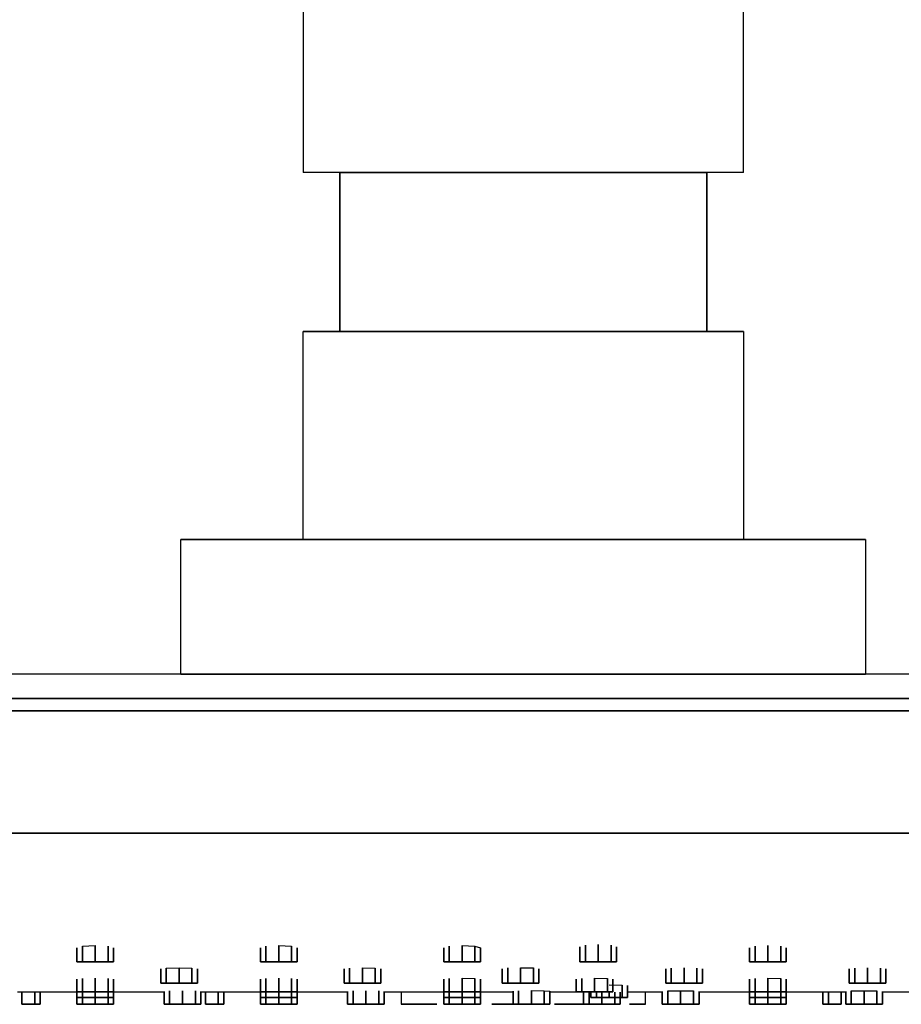
# Model space of a CAD drawing. Extents: x -196 to 196, y -80 to 80.
# Drawn here: x -41 to 31, y -80 to 0 of the extents above; entities that cross this region are included whole.
import ezdxf

# ---------------------------------------------------------------- set-up
doc = ezdxf.new("R2010")
doc.units = 0
doc.header["$MEASUREMENT"] = 0

msp = doc.modelspace()

# ---------------------------------------------------------------- linework, layer by layer
at = {"linetype": 'Continuous'}
for p, q in [((-18, 64.5), (-18, -12.5)), ((18, -12.5), (18, 64.5)), ((-17.352, -12.5), (-18, -12.5)), ((-17.352, -12.5), (-18, -12.5)), ((-15.624, -12.5), (-17.352, -12.5)), ((-15.624, -12.5), (-17.352, -12.5)), ((-12.744, -12.5), (-15.624, -12.5)), ((-12.744, -12.5), (-15.624, -12.5)), ((-15, -12.5), (-15, -25.5)), ((-15, -12.5), (-12.744, -12.5)), ((-15, -25.5), (-15, -12.5)), ((-12.744, -12.5), (-8.928, -12.5)), ((-8.928, -12.5), (-12.744, -12.5)), ((-8.928, -12.5), (-12.744, -12.5)), ((-8.928, -12.5), (-4.608, -12.5)), ((-4.608, -12.5), (-8.928, -12.5)), ((-4.608, -12.5), (-8.928, -12.5)), ((-4.608, -12.5), (0, -12.5)), ((0, -12.5), (-4.608, -12.5)), ((0, -12.5), (-4.608, -12.5)), ((0, -12.5), (4.608, -12.5)), ((4.608, -12.5), (0, -12.5)), ((4.608, -12.5), (0, -12.5)), ((4.608, -12.5), (8.928, -12.5)), ((8.928, -12.5), (4.608, -12.5)), ((8.928, -12.5), (4.608, -12.5)), ((8.928, -12.5), (12.744, -12.5)), ((12.744, -12.5), (8.928, -12.5)), ((12.744, -12.5), (8.928, -12.5)), ((12.744, -12.5), (15, -12.5)), ((15.624, -12.5), (12.744, -12.5)), ((15.624, -12.5), (12.744, -12.5)), ((15, -12.5), (15, -25.5)), ((15, -25.5), (15, -12.5)), ((17.352, -12.5), (15.624, -12.5)), ((17.352, -12.5), (15.624, -12.5)), ((18, -12.5), (17.352, -12.5)), ((18, -12.5), (17.352, -12.5)), ((-17.352, -25.5), (-18, -25.5)), ((-18, -25.5), (-17.352, -25.5)), ((-18, -42.5), (-18, -25.5)), ((-15.624, -25.5), (-17.352, -25.5)), ((-17.352, -25.5), (-15.624, -25.5)), ((-12.744, -25.5), (-15.624, -25.5)), ((-15.624, -25.5), (-12.744, -25.5)), ((-12.744, -25.5), (-15, -25.5)), ((-8.928, -25.5), (-12.744, -25.5)), ((-8.928, -25.5), (-12.744, -25.5)), ((-12.744, -25.5), (-8.928, -25.5)), ((-4.608, -25.5), (-8.928, -25.5)), ((-4.608, -25.5), (-8.928, -25.5)), ((-8.928, -25.5), (-4.608, -25.5)), ((0, -25.5), (-4.608, -25.5)), ((0, -25.5), (-4.608, -25.5)), ((-4.608, -25.5), (0, -25.5)), ((4.608, -25.5), (0, -25.5)), ((4.608, -25.5), (0, -25.5)), ((0, -25.5), (4.608, -25.5)), ((8.928, -25.5), (4.608, -25.5)), ((8.928, -25.5), (4.608, -25.5)), ((4.608, -25.5), (8.928, -25.5)), ((12.744, -25.5), (8.928, -25.5)), ((12.744, -25.5), (8.928, -25.5)), ((8.928, -25.5), (12.744, -25.5)), ((15, -25.5), (12.744, -25.5)), ((15.624, -25.5), (12.744, -25.5)), ((12.744, -25.5), (15.624, -25.5)), ((17.352, -25.5), (15.624, -25.5)), ((15.624, -25.5), (17.352, -25.5)), ((18, -25.5), (17.352, -25.5)), ((17.352, -25.5), (18, -25.5)), ((18, -25.5), (18, -42.5)), ((-26.992, -42.5), (-28, -42.5)), ((-28, -42.5), (-26.992, -42.5)), ((-28, -53.5), (-28, -42.5)), ((-28, -42.5), (-26.992, -42.5)), ((-26.992, -42.5), (-28, -42.5)), ((-24.304, -42.5), (-26.992, -42.5)), ((-26.992, -42.5), (-24.304, -42.5)), ((-26.992, -42.5), (-24.304, -42.5)), ((-24.304, -42.5), (-26.992, -42.5)), ((-19.824, -42.5), (-24.304, -42.5)), ((-24.304, -42.5), (-19.824, -42.5)), ((-24.304, -42.5), (-19.824, -42.5)), ((-19.824, -42.5), (-24.304, -42.5)), ((-13.888, -42.5), (-19.824, -42.5)), ((-19.824, -42.5), (-13.888, -42.5)), ((-19.824, -42.5), (-18, -42.5)), ((-18, -42.5), (-19.824, -42.5)), ((-17.352, -42.5), (-18, -42.5)), ((-18, -42.5), (-17.352, -42.5)), ((-15.624, -42.5), (-17.352, -42.5)), ((-17.352, -42.5), (-15.624, -42.5)), ((-12.744, -42.5), (-15.624, -42.5)), ((-15.624, -42.5), (-12.744, -42.5)), ((-7.168, -42.5), (-13.888, -42.5)), ((-13.888, -42.5), (-7.168, -42.5)), ((-8.928, -42.5), (-12.744, -42.5)), ((-12.744, -42.5), (-8.928, -42.5)), ((-4.608, -42.5), (-8.928, -42.5)), ((-8.928, -42.5), (-4.608, -42.5)), ((0, -42.5), (-7.168, -42.5)), ((-7.168, -42.5), (0, -42.5)), ((0, -42.5), (-4.608, -42.5)), ((-4.608, -42.5), (0, -42.5)), ((4.608, -42.5), (0, -42.5)), ((0, -42.5), (4.608, -42.5)), ((7.168, -42.5), (0, -42.5)), ((0, -42.5), (7.168, -42.5)), ((8.928, -42.5), (4.608, -42.5)), ((4.608, -42.5), (8.928, -42.5)), ((13.888, -42.5), (7.168, -42.5)), ((7.168, -42.5), (13.888, -42.5)), ((12.744, -42.5), (8.928, -42.5)), ((8.928, -42.5), (12.744, -42.5)), ((15.624, -42.5), (12.744, -42.5)), ((12.744, -42.5), (15.624, -42.5)), ((19.824, -42.5), (13.888, -42.5)), ((13.888, -42.5), (19.824, -42.5)), ((17.352, -42.5), (15.624, -42.5)), ((15.624, -42.5), (17.352, -42.5)), ((18, -42.5), (17.352, -42.5)), ((17.352, -42.5), (18, -42.5)), ((18, -42.5), (19.824, -42.5)), ((19.824, -42.5), (18, -42.5)), ((24.304, -42.5), (19.824, -42.5)), ((19.824, -42.5), (24.304, -42.5)), ((19.824, -42.5), (24.304, -42.5)), ((24.304, -42.5), (19.824, -42.5)), ((26.992, -42.5), (24.304, -42.5)), ((24.304, -42.5), (26.992, -42.5)), ((24.304, -42.5), (26.992, -42.5)), ((26.992, -42.5), (24.304, -42.5)), ((28, -42.5), (26.992, -42.5)), ((26.992, -42.5), (28, -42.5)), ((26.992, -42.5), (28, -42.5)), ((28, -42.5), (26.992, -42.5)), ((28, -42.5), (28, -53.5)), ((0, -53.5), (-65, -53.5)), ((-26.992, -53.5), (-28, -53.5)), ((-28, -53.5), (-26.992, -53.5)), ((-24.304, -53.5), (-26.992, -53.5)), ((-26.992, -53.5), (-24.304, -53.5)), ((-19.824, -53.5), (-24.304, -53.5)), ((-24.304, -53.5), (-19.824, -53.5)), ((-13.888, -53.5), (-19.824, -53.5)), ((-19.824, -53.5), (-13.888, -53.5)), ((-7.168, -53.5), (-13.888, -53.5)), ((-13.888, -53.5), (-7.168, -53.5)), ((0, -53.5), (-7.168, -53.5)), ((-7.168, -53.5), (0, -53.5)), ((7.168, -53.5), (0, -53.5)), ((0, -53.5), (7.168, -53.5)), ((65, -53.5), (0, -53.5)), ((13.888, -53.5), (7.168, -53.5)), ((7.168, -53.5), (13.888, -53.5)), ((19.824, -53.5), (13.888, -53.5)), ((13.888, -53.5), (19.824, -53.5)), ((24.304, -53.5), (19.824, -53.5)), ((19.824, -53.5), (24.304, -53.5)), ((26.992, -53.5), (24.304, -53.5)), ((24.304, -53.5), (26.992, -53.5)), ((28, -53.5), (26.992, -53.5)), ((26.992, -53.5), (28, -53.5)), ((-65, -55.5), (0, -55.5)), ((0, -55.5), (-65, -55.5)), ((0, -55.5), (65, -55.5)), ((65, -55.5), (0, -55.5)), ((-65, -56.5), (0, -56.5)), ((0, -56.5), (-65, -56.5)), ((65, -56.5), (0, -56.5)), ((0, -56.5), (65, -56.5)), ((0, -66.5), (-65, -66.5)), ((-65, -66.5), (0, -66.5)), ((65, -66.5), (0, -66.5)), ((0, -66.5), (65, -66.5)), ((5.079, -77.03008), (5.079, -75.668588)), ((5.079, -75.668588), (5.079, -77.03008)), ((6.129, -75.612337), (6.129, -77.03008)), ((6.129, -77.03008), (6.129, -75.612337)), ((7.179, -77.03008), (7.179, -75.668588)), ((7.179, -75.668588), (7.179, -77.03008)), ((-36.5, -77.03008), (-36.5, -75.875)), ((-36.5, -75.875), (-36.5, -77.03008)), ((-36.05, -75.74375), (-35, -75.6875)), ((-36.05, -77.03008), (-36.05, -75.74375)), ((-36.05, -75.74375), (-36.05, -77.03008)), ((-35, -75.6875), (-35, -77.03008)), ((-35, -77.03008), (-35, -75.6875)), ((-33.95, -77.03008), (-33.95, -75.74375)), ((-33.95, -75.74375), (-33.95, -77.03008)), ((-33.5, -77.03008), (-33.5, -75.875)), ((-33.5, -75.875), (-33.5, -77.03008)), ((-21.5, -77.03008), (-21.5, -75.875)), ((-21.5, -75.875), (-21.5, -77.03008)), ((-21.05, -77.03008), (-21.05, -75.74375)), ((-21.05, -75.74375), (-21.05, -77.03008)), ((-20, -75.6875), (-20, -77.03008)), ((-20, -77.03008), (-20, -75.6875)), ((-20, -75.6875), (-18.95, -75.74375)), ((-18.95, -77.03008), (-18.95, -75.74375)), ((-18.95, -75.74375), (-18.95, -77.03008)), ((-18.5, -77.03008), (-18.5, -75.875)), ((-18.5, -75.875), (-18.5, -77.03008)), ((-6.5, -77.03008), (-6.5, -75.875)), ((-6.5, -75.875), (-6.5, -77.03008)), ((-6.05, -77.03008), (-6.05, -75.74375)), ((-6.05, -75.74375), (-6.05, -77.03008)), ((-5, -75.6875), (-5, -77.03008)), ((-5, -77.03008), (-5, -75.6875)), ((-5, -75.6875), (-3.95, -75.74375)), ((-3.95, -77.03008), (-3.95, -75.74375)), ((-3.95, -75.74375), (-3.95, -77.03008)), ((-3.95, -75.74375), (-3.5, -75.875)), ((-3.5, -77.03008), (-3.5, -75.875)), ((-3.5, -75.875), (-3.5, -77.03008)), ((4.629, -77.03008), (4.629, -75.799837)), ((4.629, -75.799837), (4.629, -77.03008)), ((7.629, -77.03008), (7.629, -75.799837)), ((7.629, -75.799837), (7.629, -77.03008)), ((18.5, -77.03008), (18.5, -75.875)), ((18.5, -75.875), (18.5, -77.03008)), ((18.95, -77.03008), (18.95, -75.74375)), ((18.95, -75.74375), (18.95, -77.03008)), ((20, -75.6875), (20, -77.03008)), ((20, -77.03008), (20, -75.6875)), ((21.05, -77.03008), (21.05, -75.74375)), ((21.05, -75.74375), (21.05, -77.03008)), ((21.5, -77.03008), (21.5, -75.875)), ((21.5, -75.875), (21.5, -77.03008)), ((-36.05, -77.03008), (-36.5, -77.03008)), ((-36.5, -77.03008), (-36.05, -77.03008)), ((-35, -77.03008), (-36.05, -77.03008)), ((-36.05, -77.03008), (-35, -77.03008)), ((-33.95, -77.03008), (-35, -77.03008)), ((-35, -77.03008), (-33.95, -77.03008)), ((-33.5, -77.03008), (-33.95, -77.03008)), ((-33.95, -77.03008), (-33.5, -77.03008)), ((-21.05, -77.03008), (-21.5, -77.03008)), ((-21.5, -77.03008), (-21.05, -77.03008)), ((-20, -77.03008), (-21.05, -77.03008)), ((-21.05, -77.03008), (-20, -77.03008)), ((-18.95, -77.03008), (-20, -77.03008)), ((-20, -77.03008), (-18.95, -77.03008)), ((-18.5, -77.03008), (-18.95, -77.03008)), ((-18.95, -77.03008), (-18.5, -77.03008)), ((-6.05, -77.03008), (-6.5, -77.03008)), ((-6.5, -77.03008), (-6.05, -77.03008)), ((-5, -77.03008), (-6.05, -77.03008)), ((-6.05, -77.03008), (-5, -77.03008)), ((-3.95, -77.03008), (-5, -77.03008)), ((-5, -77.03008), (-3.95, -77.03008)), ((-3.5, -77.03008), (-3.95, -77.03008)), ((-3.95, -77.03008), (-3.5, -77.03008)), ((5.079, -77.03008), (4.629, -77.03008)), ((4.629, -77.03008), (5.079, -77.03008)), ((6.129, -77.03008), (5.079, -77.03008)), ((5.079, -77.03008), (6.129, -77.03008)), ((7.179, -77.03008), (6.129, -77.03008)), ((6.129, -77.03008), (7.179, -77.03008)), ((7.629, -77.03008), (7.179, -77.03008)), ((7.179, -77.03008), (7.629, -77.03008)), ((18.5, -77.03008), (18.95, -77.03008)), ((18.95, -77.03008), (18.5, -77.03008)), ((18.95, -77.03008), (20, -77.03008)), ((20, -77.03008), (18.95, -77.03008)), ((20, -77.03008), (21.05, -77.03008)), ((21.05, -77.03008), (20, -77.03008)), ((21.05, -77.03008), (21.5, -77.03008)), ((21.5, -77.03008), (21.05, -77.03008)), ((-29.651, -78.780127), (-29.651, -77.604683)), ((-29.651, -77.604683), (-29.651, -78.780127)), ((-29.201, -77.54635), (-28.151, -77.52135)), ((-29.201, -78.780127), (-29.201, -77.54635)), ((-29.201, -77.54635), (-29.201, -78.780127)), ((-28.151, -77.52135), (-28.151, -78.780127)), ((-28.151, -78.780127), (-28.151, -77.52135)), ((-28.151, -77.52135), (-27.101, -77.54635)), ((-27.101, -78.780127), (-27.101, -77.54635)), ((-27.101, -77.54635), (-27.101, -78.780127)), ((-26.651, -78.780127), (-26.651, -77.604683)), ((-26.651, -77.604683), (-26.651, -78.780127)), ((-14.651, -78.780127), (-14.651, -77.604683)), ((-14.651, -77.604683), (-14.651, -78.780127)), ((-14.201, -78.780127), (-14.201, -77.54635)), ((-14.201, -77.54635), (-14.201, -78.780127)), ((-13.151, -77.52135), (-13.151, -78.780127)), ((-13.151, -78.780127), (-13.151, -77.52135)), ((-13.151, -77.52135), (-12.101, -77.54635)), ((-12.101, -78.780127), (-12.101, -77.54635)), ((-12.101, -77.54635), (-12.101, -78.780127)), ((-11.651, -78.780127), (-11.651, -77.604683)), ((-11.651, -77.604683), (-11.651, -78.780127)), ((-1.716, -78.780127), (-1.716, -77.587983)), ((-1.716, -77.587983), (-1.716, -78.780127)), ((-1.266, -78.780127), (-1.266, -77.52965)), ((-1.266, -77.52965), (-1.266, -78.780127)), ((-0.216, -77.50465), (-0.216, -78.780127)), ((-0.216, -78.780127), (-0.216, -77.50465)), ((-0.216, -77.50465), (0, -77.509793)), ((0, -77.509793), (0.834, -77.52965)), ((0.834, -78.780127), (0.834, -77.52965)), ((0.834, -77.52965), (0.834, -78.780127)), ((1.284, -78.780127), (1.284, -77.587983)), ((1.284, -77.587983), (1.284, -78.780127)), ((11.651, -78.780127), (11.651, -77.604683)), ((11.651, -77.604683), (11.651, -78.780127)), ((12.101, -78.780127), (12.101, -77.54635)), ((12.101, -77.54635), (12.101, -78.780127)), ((13.151, -77.52135), (13.151, -78.780127)), ((13.151, -78.780127), (13.151, -77.52135)), ((14.201, -78.780127), (14.201, -77.54635)), ((14.201, -77.54635), (14.201, -78.780127)), ((14.651, -78.780127), (14.651, -77.604683)), ((14.651, -77.604683), (14.651, -78.780127)), ((26.651, -78.780127), (26.651, -77.604683)), ((26.651, -77.604683), (26.651, -78.780127)), ((27.101, -78.780127), (27.101, -77.54635)), ((27.101, -77.54635), (27.101, -78.780127)), ((28.151, -77.52135), (28.151, -78.780127)), ((28.151, -78.780127), (28.151, -77.52135)), ((29.201, -78.780127), (29.201, -77.54635)), ((29.201, -77.54635), (29.201, -78.780127)), ((29.651, -78.780127), (29.651, -77.604683)), ((29.651, -77.604683), (29.651, -78.780127)), ((-36.5, -79.474111), (-36.5, -78.444444)), ((-36.5, -78.444444), (-36.5, -79.474111)), ((-36.05, -79.474111), (-36.05, -78.386111)), ((-36.05, -78.386111), (-36.05, -79.474111)), ((-35, -78.361111), (-35, -79.474111)), ((-35, -79.474111), (-35, -78.361111)), ((-33.95, -79.474111), (-33.95, -78.386111)), ((-33.95, -78.386111), (-33.95, -79.474111)), ((-33.5, -79.474111), (-33.5, -78.444444)), ((-33.5, -78.444444), (-33.5, -79.474111)), ((-29.201, -78.780127), (-29.651, -78.780127)), ((-29.651, -78.780127), (-29.201, -78.780127)), ((-28.151, -78.780127), (-29.201, -78.780127)), ((-29.201, -78.780127), (-28.151, -78.780127)), ((-27.101, -78.780127), (-28.151, -78.780127)), ((-28.151, -78.780127), (-27.101, -78.780127)), ((-26.651, -78.780127), (-27.101, -78.780127)), ((-27.101, -78.780127), (-26.651, -78.780127)), ((-21.5, -79.474111), (-21.5, -78.444444)), ((-21.5, -78.444444), (-21.5, -79.474111)), ((-21.05, -79.474111), (-21.05, -78.386111)), ((-21.05, -78.386111), (-21.05, -79.474111)), ((-20, -78.361111), (-20, -79.474111)), ((-20, -79.474111), (-20, -78.361111)), ((-18.95, -79.474111), (-18.95, -78.386111)), ((-18.95, -78.386111), (-18.95, -79.474111)), ((-18.5, -79.474111), (-18.5, -78.444444)), ((-18.5, -78.444444), (-18.5, -79.474111)), ((-14.201, -78.780127), (-14.651, -78.780127)), ((-14.651, -78.780127), (-14.201, -78.780127)), ((-13.151, -78.780127), (-14.201, -78.780127)), ((-14.201, -78.780127), (-13.151, -78.780127)), ((-12.101, -78.780127), (-13.151, -78.780127)), ((-13.151, -78.780127), (-12.101, -78.780127)), ((-11.651, -78.780127), (-12.101, -78.780127)), ((-12.101, -78.780127), (-11.651, -78.780127)), ((-6.5, -79.474111), (-6.5, -78.444444)), ((-6.5, -78.444444), (-6.5, -79.474111)), ((-6.05, -79.474111), (-6.05, -78.386111)), ((-6.05, -78.386111), (-6.05, -79.474111)), ((-5, -78.361111), (-5, -79.474111)), ((-5, -79.474111), (-5, -78.361111)), ((-5, -78.361111), (-3.95, -78.386111)), ((-3.95, -79.474111), (-3.95, -78.386111)), ((-3.95, -78.386111), (-3.95, -79.474111)), ((-3.5, -79.474111), (-3.5, -78.444444)), ((-3.5, -78.444444), (-3.5, -79.474111)), ((-1.266, -78.780127), (-1.716, -78.780127)), ((-1.716, -78.780127), (-1.266, -78.780127)), ((-0.216, -78.780127), (-1.266, -78.780127)), ((-1.266, -78.780127), (-0.216, -78.780127)), ((0.834, -78.780127), (-0.216, -78.780127)), ((-0.216, -78.780127), (0.834, -78.780127)), ((1.284, -78.780127), (0.834, -78.780127)), ((0.834, -78.780127), (1.284, -78.780127)), ((4.329, -79.474111), (4.329, -78.444444)), ((4.329, -78.444444), (4.329, -79.474111)), ((4.779, -79.474111), (4.779, -78.386111)), ((4.779, -78.386111), (4.779, -79.474111)), ((5.829, -78.361111), (5.829, -79.474111)), ((5.829, -79.474111), (5.829, -78.361111)), ((5.829, -78.361111), (6.879, -78.386111)), ((6.879, -79.474111), (6.879, -78.386111)), ((6.879, -78.386111), (6.879, -79.474111)), ((7.329, -79.474111), (7.329, -78.444444)), ((7.329, -78.444444), (7.329, -79.474111)), ((11.651, -78.780127), (12.101, -78.780127)), ((12.101, -78.780127), (11.651, -78.780127)), ((12.101, -78.780127), (13.151, -78.780127)), ((13.151, -78.780127), (12.101, -78.780127)), ((13.151, -78.780127), (14.201, -78.780127)), ((14.201, -78.780127), (13.151, -78.780127)), ((14.201, -78.780127), (14.651, -78.780127)), ((14.651, -78.780127), (14.201, -78.780127)), ((18.5, -79.474111), (18.5, -78.444444)), ((18.5, -78.444444), (18.5, -79.474111)), ((18.95, -79.474111), (18.95, -78.386111)), ((18.95, -78.386111), (18.95, -79.474111)), ((20, -78.361111), (20, -79.474111)), ((20, -79.474111), (20, -78.361111)), ((20, -78.361111), (21.05, -78.386111)), ((21.05, -79.474111), (21.05, -78.386111)), ((21.05, -78.386111), (21.05, -79.474111)), ((21.5, -79.474111), (21.5, -78.444444)), ((21.5, -78.444444), (21.5, -79.474111)), ((26.651, -78.780127), (27.101, -78.780127)), ((27.101, -78.780127), (26.651, -78.780127)), ((27.101, -78.780127), (28.151, -78.780127)), ((28.151, -78.780127), (27.101, -78.780127)), ((28.151, -78.780127), (29.201, -78.780127)), ((29.201, -78.780127), (28.151, -78.780127)), ((29.201, -78.780127), (29.651, -78.780127)), ((29.651, -78.780127), (29.201, -78.780127)), ((-36.5, -79.5), (-41.37, -79.5)), ((-41, -79.5), (-41, -80.5)), ((-41, -80.5), (-41, -79.5)), ((-41, -80.5), (-41, -79.5)), ((-41, -79.5), (-41, -80.5)), ((-39.95, -79.5), (-39.95, -80.5)), ((-39.95, -80.5), (-39.95, -79.5)), ((-39.95, -80.5), (-39.95, -79.5)), ((-39.95, -79.5), (-39.95, -80.5)), ((-39.5, -79.5), (-39.5, -80.5)), ((-39.5, -80.5), (-39.5, -79.5)), ((-39.5, -80.5), (-39.5, -79.5)), ((-39.5, -79.5), (-39.5, -80.5)), ((-36.05, -79.474111), (-36.5, -79.474111)), ((-36.5, -79.474111), (-36.05, -79.474111)), ((-36.5, -80.5), (-36.5, -79.5)), ((-36.5, -79.5), (-36.5, -80.5)), ((-36.5, -79.956882), (-36.5, -79.5)), ((-36.5, -79.5), (-36.5, -79.956882)), ((-35, -79.474111), (-36.05, -79.474111)), ((-36.05, -79.474111), (-35, -79.474111)), ((-36.05, -80.5), (-36.05, -79.5)), ((-36.05, -79.5), (-36.05, -80.5)), ((-36.05, -79.956882), (-36.05, -79.5)), ((-36.05, -79.5), (-36.05, -79.956882)), ((-33.95, -79.474111), (-35, -79.474111)), ((-35, -79.474111), (-33.95, -79.474111)), ((-35, -79.5), (-35, -80.5)), ((-35, -80.5), (-35, -79.5)), ((-35, -79.5), (-35, -79.956882)), ((-35, -79.956882), (-35, -79.5)), ((-33.5, -79.474111), (-33.95, -79.474111)), ((-33.95, -79.474111), (-33.5, -79.474111)), ((-33.95, -80.5), (-33.95, -79.5)), ((-33.95, -79.5), (-33.95, -80.5)), ((-33.95, -79.956882), (-33.95, -79.5)), ((-33.95, -79.5), (-33.95, -79.956882)), ((-29.37, -79.5), (-33.5, -79.5)), ((-33.5, -80.5), (-33.5, -79.5)), ((-33.5, -79.5), (-33.5, -80.5)), ((-33.5, -79.956882), (-33.5, -79.5)), ((-33.5, -79.5), (-33.5, -79.956882)), ((-29.37, -80.5), (-29.37, -79.445341)), ((-29.37, -79.445341), (-29.37, -80.5)), ((-28.92, -80.5), (-28.92, -79.409134)), ((-28.92, -79.409134), (-28.92, -80.5)), ((-27.87, -79.393617), (-27.87, -80.5)), ((-27.87, -80.5), (-27.87, -79.393617)), ((-26.82, -80.5), (-26.82, -79.409134)), ((-26.82, -79.409134), (-26.82, -80.5)), ((-26.37, -80.5), (-26.37, -79.445341)), ((-26.37, -79.445341), (-26.37, -80.5)), ((-21.5, -79.5), (-26.37, -79.5)), ((-26, -79.5), (-26, -80.5)), ((-26, -80.5), (-26, -79.5)), ((-26, -80.5), (-26, -79.5)), ((-26, -79.5), (-26, -80.5)), ((-24.95, -79.5), (-24.95, -80.5)), ((-24.95, -80.5), (-24.95, -79.5)), ((-24.95, -80.5), (-24.95, -79.5)), ((-24.95, -79.5), (-24.95, -80.5)), ((-24.5, -79.5), (-24.5, -80.5)), ((-24.5, -80.5), (-24.5, -79.5)), ((-24.5, -80.5), (-24.5, -79.5)), ((-24.5, -79.5), (-24.5, -80.5)), ((-21.05, -79.474111), (-21.5, -79.474111)), ((-21.5, -79.474111), (-21.05, -79.474111)), ((-21.5, -80.5), (-21.5, -79.5)), ((-21.5, -79.5), (-21.5, -80.5)), ((-21.5, -79.956882), (-21.5, -79.5)), ((-21.5, -79.5), (-21.5, -79.956882)), ((-20, -79.474111), (-21.05, -79.474111)), ((-21.05, -79.474111), (-20, -79.474111)), ((-21.05, -80.5), (-21.05, -79.5)), ((-21.05, -79.5), (-21.05, -80.5)), ((-21.05, -79.956882), (-21.05, -79.5)), ((-21.05, -79.5), (-21.05, -79.956882)), ((-18.95, -79.474111), (-20, -79.474111)), ((-20, -79.474111), (-18.95, -79.474111)), ((-20, -79.5), (-20, -80.5)), ((-20, -80.5), (-20, -79.5)), ((-20, -79.5), (-20, -79.956882)), ((-20, -79.956882), (-20, -79.5)), ((-18.5, -79.474111), (-18.95, -79.474111)), ((-18.95, -79.474111), (-18.5, -79.474111)), ((-18.95, -80.5), (-18.95, -79.5)), ((-18.95, -79.5), (-18.95, -80.5)), ((-18.95, -79.956882), (-18.95, -79.5)), ((-18.95, -79.5), (-18.95, -79.956882)), ((-14.37, -79.5), (-18.5, -79.5)), ((-18.5, -80.5), (-18.5, -79.5)), ((-18.5, -79.5), (-18.5, -80.5)), ((-18.5, -79.956882), (-18.5, -79.5)), ((-18.5, -79.5), (-18.5, -79.956882)), ((-14.37, -80.5), (-14.37, -79.445341)), ((-14.37, -79.445341), (-14.37, -80.5)), ((-13.92, -80.5), (-13.92, -79.409134)), ((-13.92, -79.409134), (-13.92, -80.5)), ((-12.87, -79.393617), (-12.87, -80.5)), ((-12.87, -80.5), (-12.87, -79.393617)), ((-11.82, -80.5), (-11.82, -79.409134)), ((-11.82, -79.409134), (-11.82, -80.5)), ((-11.37, -80.5), (-11.37, -79.445341)), ((-11.37, -79.445341), (-11.37, -80.5)), ((-6.5, -79.5), (-11.37, -79.5)), ((-10, -79.5), (-10, -80.5)), ((-6.05, -79.474111), (-6.5, -79.474111)), ((-6.5, -79.474111), (-6.05, -79.474111)), ((-6.5, -80.5), (-6.5, -79.5)), ((-6.5, -79.5), (-6.5, -80.5)), ((-6.5, -79.956882), (-6.5, -79.5)), ((-6.5, -79.5), (-6.5, -79.956882)), ((-5, -79.474111), (-6.05, -79.474111)), ((-6.05, -79.474111), (-5, -79.474111)), ((-6.05, -80.5), (-6.05, -79.5)), ((-6.05, -79.5), (-6.05, -80.5)), ((-6.05, -79.956882), (-6.05, -79.5)), ((-6.05, -79.5), (-6.05, -79.956882)), ((-3.95, -79.474111), (-5, -79.474111)), ((-5, -79.474111), (-3.95, -79.474111)), ((-5, -79.5), (-5, -80.5)), ((-5, -80.5), (-5, -79.5)), ((-5, -79.5), (-5, -79.956882)), ((-5, -79.956882), (-5, -79.5)), ((-3.5, -79.474111), (-3.95, -79.474111)), ((-3.95, -79.474111), (-3.5, -79.474111)), ((-3.95, -80.5), (-3.95, -79.5)), ((-3.95, -79.5), (-3.95, -80.5)), ((-3.95, -79.956882), (-3.95, -79.5)), ((-3.95, -79.5), (-3.95, -79.956882)), ((-0.834, -79.5), (-3.5, -79.5)), ((-3.5, -80.5), (-3.5, -79.5)), ((-3.5, -79.5), (-3.5, -80.5)), ((-3.5, -79.956882), (-3.5, -79.5)), ((-3.5, -79.5), (-3.5, -79.956882)), ((-0.834, -80.5), (-0.834, -79.434976)), ((-0.834, -79.434976), (-0.834, -80.5)), ((-0.384, -80.5), (-0.384, -79.398769)), ((-0.384, -79.398769), (-0.384, -80.5)), ((0.666, -79.383252), (0.666, -80.5)), ((0.666, -80.5), (0.666, -79.383252)), ((0.666, -79.383252), (1.716, -79.398769)), ((1.716, -80.5), (1.716, -79.398769)), ((1.716, -79.398769), (1.716, -80.5)), ((1.716, -79.398769), (2.166, -79.434976)), ((2.166, -80.5), (2.166, -79.434976)), ((2.166, -79.434976), (2.166, -80.5)), ((5.532, -79.5), (2.166, -79.5)), ((4.779, -79.474111), (4.329, -79.474111)), ((4.329, -79.474111), (4.779, -79.474111)), ((5.829, -79.474111), (4.779, -79.474111)), ((4.779, -79.474111), (5.829, -79.474111)), ((4.93, -80.5), (4.93, -79.5)), ((4.93, -79.5), (4.93, -80.5)), ((5.38, -80.5), (5.38, -79.5)), ((5.38, -79.5), (5.38, -80.5)), ((5.532, -79.956882), (5.532, -79.5)), ((5.532, -79.5), (5.532, -79.956882)), ((6.879, -79.474111), (5.829, -79.474111)), ((5.829, -79.474111), (6.879, -79.474111)), ((5.982, -79.956882), (5.982, -79.5)), ((5.982, -79.5), (5.982, -79.956882)), ((6.43, -79.5), (6.43, -80.5)), ((6.43, -80.5), (6.43, -79.5)), ((7.329, -79.474111), (6.879, -79.474111)), ((6.879, -79.474111), (7.329, -79.474111)), ((7.032, -78.9103), (8.082, -78.925817)), ((7.032, -79.5), (7.032, -79.956882)), ((7.032, -79.956882), (7.032, -79.5)), ((7.48, -80.5), (7.48, -79.5)), ((7.48, -79.5), (7.48, -80.5)), ((7.93, -80.5), (7.93, -79.5)), ((7.93, -79.5), (7.93, -80.5)), ((8.082, -79.956882), (8.082, -78.925817)), ((8.082, -78.925817), (8.082, -79.956882)), ((8.532, -79.956882), (8.532, -78.962024)), ((8.532, -78.962024), (8.532, -79.956882)), ((11.37, -79.5), (8.532, -79.5)), ((10, -80.5), (10, -79.5)), ((11.37, -80.5), (11.37, -79.445341)), ((11.37, -79.445341), (11.37, -80.5)), ((11.82, -79.409134), (12.87, -79.393617)), ((11.82, -80.5), (11.82, -79.409134)), ((11.82, -79.409134), (11.82, -80.5)), ((12.87, -79.393617), (12.87, -80.5)), ((12.87, -80.5), (12.87, -79.393617)), ((12.87, -79.393617), (13.92, -79.409134)), ((13.92, -80.5), (13.92, -79.409134)), ((13.92, -79.409134), (13.92, -80.5)), ((14.37, -80.5), (14.37, -79.445341)), ((14.37, -79.445341), (14.37, -80.5)), ((18.5, -79.5), (14.37, -79.5)), ((18.5, -79.474111), (18.95, -79.474111)), ((18.95, -79.474111), (18.5, -79.474111)), ((18.5, -80.5), (18.5, -79.5)), ((18.5, -79.5), (18.5, -80.5)), ((18.5, -79.956882), (18.5, -79.5)), ((18.5, -79.5), (18.5, -79.956882)), ((18.95, -79.474111), (20, -79.474111)), ((20, -79.474111), (18.95, -79.474111)), ((18.95, -80.5), (18.95, -79.5)), ((18.95, -79.5), (18.95, -80.5)), ((18.95, -79.956882), (18.95, -79.5)), ((18.95, -79.5), (18.95, -79.956882)), ((20, -79.474111), (21.05, -79.474111)), ((21.05, -79.474111), (20, -79.474111)), ((20, -79.5), (20, -80.5)), ((20, -80.5), (20, -79.5)), ((20, -79.5), (20, -79.956882)), ((20, -79.956882), (20, -79.5)), ((21.05, -79.474111), (21.5, -79.474111)), ((21.5, -79.474111), (21.05, -79.474111)), ((21.05, -80.5), (21.05, -79.5)), ((21.05, -79.5), (21.05, -80.5)), ((21.05, -79.956882), (21.05, -79.5)), ((21.05, -79.5), (21.05, -79.956882)), ((26.37, -79.5), (21.5, -79.5)), ((21.5, -80.5), (21.5, -79.5)), ((21.5, -79.5), (21.5, -80.5)), ((21.5, -79.956882), (21.5, -79.5)), ((21.5, -79.5), (21.5, -79.956882)), ((24.5, -79.5), (24.5, -80.5)), ((24.5, -80.5), (24.5, -79.5)), ((24.5, -80.5), (24.5, -79.5)), ((24.5, -79.5), (24.5, -80.5)), ((24.95, -79.5), (24.95, -80.5)), ((24.95, -80.5), (24.95, -79.5)), ((24.95, -80.5), (24.95, -79.5)), ((24.95, -79.5), (24.95, -80.5)), ((26, -79.5), (26, -80.5)), ((26, -80.5), (26, -79.5)), ((26, -80.5), (26, -79.5)), ((26, -79.5), (26, -80.5)), ((26.37, -80.5), (26.37, -79.445341)), ((26.37, -79.445341), (26.37, -80.5)), ((26.82, -79.409134), (27.87, -79.393617)), ((26.82, -80.5), (26.82, -79.409134)), ((26.82, -79.409134), (26.82, -80.5)), ((27.87, -79.393617), (27.87, -80.5)), ((27.87, -80.5), (27.87, -79.393617)), ((27.87, -79.393617), (28.92, -79.409134)), ((28.92, -80.5), (28.92, -79.409134)), ((28.92, -79.409134), (28.92, -80.5)), ((29.37, -80.5), (29.37, -79.445341)), ((29.37, -79.445341), (29.37, -80.5)), ((33.5, -79.5), (29.37, -79.5)), ((-41, -80.5), (-39.95, -80.5)), ((-39.95, -80.5), (-41, -80.5)), ((-41, -80.5), (-39.95, -80.5)), ((-39.95, -80.5), (-41, -80.5)), ((-39.95, -80.5), (-39.5, -80.5)), ((-39.5, -80.5), (-39.95, -80.5)), ((-39.95, -80.5), (-39.5, -80.5)), ((-39.5, -80.5), (-39.95, -80.5)), ((-36.05, -79.956882), (-36.5, -79.956882)), ((-36.5, -79.956882), (-36.05, -79.956882)), ((-36.05, -80.5), (-36.5, -80.5)), ((-36.5, -80.5), (-36.05, -80.5)), ((-35, -79.956882), (-36.05, -79.956882)), ((-36.05, -79.956882), (-35, -79.956882)), ((-35, -80.5), (-36.05, -80.5)), ((-36.05, -80.5), (-35, -80.5)), ((-33.95, -79.956882), (-35, -79.956882)), ((-35, -79.956882), (-33.95, -79.956882)), ((-33.95, -80.5), (-35, -80.5)), ((-35, -80.5), (-33.95, -80.5)), ((-33.5, -79.956882), (-33.95, -79.956882)), ((-33.95, -79.956882), (-33.5, -79.956882)), ((-33.5, -80.5), (-33.95, -80.5)), ((-33.95, -80.5), (-33.5, -80.5)), ((-28.92, -80.5), (-29.37, -80.5)), ((-29.37, -80.5), (-28.92, -80.5)), ((-27.87, -80.5), (-28.92, -80.5)), ((-28.92, -80.5), (-27.87, -80.5)), ((-26.82, -80.5), (-27.87, -80.5)), ((-27.87, -80.5), (-26.82, -80.5)), ((-26.37, -80.5), (-26.82, -80.5)), ((-26.82, -80.5), (-26.37, -80.5)), ((-26, -80.5), (-24.95, -80.5)), ((-24.95, -80.5), (-26, -80.5)), ((-26, -80.5), (-24.95, -80.5)), ((-24.95, -80.5), (-26, -80.5)), ((-24.95, -80.5), (-24.5, -80.5)), ((-24.5, -80.5), (-24.95, -80.5)), ((-24.95, -80.5), (-24.5, -80.5)), ((-24.5, -80.5), (-24.95, -80.5)), ((-21.05, -79.956882), (-21.5, -79.956882)), ((-21.5, -79.956882), (-21.05, -79.956882)), ((-21.05, -80.5), (-21.5, -80.5)), ((-21.5, -80.5), (-21.05, -80.5)), ((-20, -79.956882), (-21.05, -79.956882)), ((-21.05, -79.956882), (-20, -79.956882)), ((-20, -80.5), (-21.05, -80.5)), ((-21.05, -80.5), (-20, -80.5)), ((-18.95, -79.956882), (-20, -79.956882)), ((-20, -79.956882), (-18.95, -79.956882)), ((-18.95, -80.5), (-20, -80.5)), ((-20, -80.5), (-18.95, -80.5)), ((-18.5, -79.956882), (-18.95, -79.956882)), ((-18.95, -79.956882), (-18.5, -79.956882)), ((-18.5, -80.5), (-18.95, -80.5)), ((-18.95, -80.5), (-18.5, -80.5)), ((-13.92, -80.5), (-14.37, -80.5)), ((-14.37, -80.5), (-13.92, -80.5)), ((-12.87, -80.5), (-13.92, -80.5)), ((-13.92, -80.5), (-12.87, -80.5)), ((-11.82, -80.5), (-12.87, -80.5)), ((-12.87, -80.5), (-11.82, -80.5)), ((-11.37, -80.5), (-11.82, -80.5)), ((-11.82, -80.5), (-11.37, -80.5)), ((-9.64, -80.5), (-10, -80.5)), ((-10, -80.5), (-9.64, -80.5)), ((-8.68, -80.5), (-9.64, -80.5)), ((-9.64, -80.5), (-8.68, -80.5)), ((-7.08, -80.5), (-8.68, -80.5)), ((-8.68, -80.5), (-7.08, -80.5)), ((-6.05, -79.956882), (-6.5, -79.956882)), ((-6.5, -79.956882), (-6.05, -79.956882)), ((-6.05, -80.5), (-6.5, -80.5)), ((-6.5, -80.5), (-6.05, -80.5)), ((-5, -79.956882), (-6.05, -79.956882)), ((-6.05, -79.956882), (-5, -79.956882)), ((-5, -80.5), (-6.05, -80.5)), ((-6.05, -80.5), (-5, -80.5)), ((-3.95, -79.956882), (-5, -79.956882)), ((-5, -79.956882), (-3.95, -79.956882)), ((-3.95, -80.5), (-5, -80.5)), ((-5, -80.5), (-3.95, -80.5)), ((-3.5, -79.956882), (-3.95, -79.956882)), ((-3.95, -79.956882), (-3.5, -79.956882)), ((-3.5, -80.5), (-3.95, -80.5)), ((-3.95, -80.5), (-3.5, -80.5)), ((0, -80.5), (-2.56, -80.5)), ((-2.56, -80.5), (0, -80.5)), ((-0.384, -80.5), (-0.834, -80.5)), ((-0.834, -80.5), (-0.384, -80.5)), ((0.666, -80.5), (-0.384, -80.5)), ((-0.384, -80.5), (0.666, -80.5)), ((1.716, -80.5), (0.666, -80.5)), ((0.666, -80.5), (1.716, -80.5)), ((2.166, -80.5), (1.716, -80.5)), ((1.716, -80.5), (2.166, -80.5)), ((4.96, -80.5), (2.56, -80.5)), ((2.56, -80.5), (4.96, -80.5)), ((5.38, -80.5), (4.93, -80.5)), ((4.93, -80.5), (5.38, -80.5)), ((6.43, -80.5), (5.38, -80.5)), ((5.38, -80.5), (6.43, -80.5)), ((5.982, -79.956882), (5.532, -79.956882)), ((5.532, -79.956882), (5.982, -79.956882)), ((7.032, -79.956882), (5.982, -79.956882)), ((5.982, -79.956882), (7.032, -79.956882)), ((7.48, -80.5), (6.43, -80.5)), ((6.43, -80.5), (7.48, -80.5)), ((8.082, -79.956882), (7.032, -79.956882)), ((7.032, -79.956882), (8.082, -79.956882)), ((7.93, -80.5), (7.48, -80.5)), ((7.48, -80.5), (7.93, -80.5)), ((8.532, -79.956882), (8.082, -79.956882)), ((8.082, -79.956882), (8.532, -79.956882)), ((9.64, -80.5), (8.68, -80.5)), ((8.68, -80.5), (9.64, -80.5)), ((10, -80.5), (9.64, -80.5)), ((9.64, -80.5), (10, -80.5)), ((11.37, -80.5), (11.82, -80.5)), ((11.82, -80.5), (11.37, -80.5)), ((11.82, -80.5), (12.87, -80.5)), ((12.87, -80.5), (11.82, -80.5)), ((12.87, -80.5), (13.92, -80.5)), ((13.92, -80.5), (12.87, -80.5)), ((13.92, -80.5), (14.37, -80.5)), ((14.37, -80.5), (13.92, -80.5)), ((18.5, -79.956882), (18.95, -79.956882)), ((18.95, -79.956882), (18.5, -79.956882)), ((18.5, -80.5), (18.95, -80.5)), ((18.95, -80.5), (18.5, -80.5)), ((18.95, -79.956882), (20, -79.956882)), ((20, -79.956882), (18.95, -79.956882)), ((18.95, -80.5), (20, -80.5)), ((20, -80.5), (18.95, -80.5)), ((20, -79.956882), (21.05, -79.956882)), ((21.05, -79.956882), (20, -79.956882)), ((20, -80.5), (21.05, -80.5)), ((21.05, -80.5), (20, -80.5)), ((21.05, -79.956882), (21.5, -79.956882)), ((21.5, -79.956882), (21.05, -79.956882)), ((21.05, -80.5), (21.5, -80.5)), ((21.5, -80.5), (21.05, -80.5)), ((24.95, -80.5), (24.5, -80.5)), ((24.5, -80.5), (24.95, -80.5)), ((24.95, -80.5), (24.5, -80.5)), ((24.5, -80.5), (24.95, -80.5)), ((26, -80.5), (24.95, -80.5)), ((24.95, -80.5), (26, -80.5)), ((26, -80.5), (24.95, -80.5)), ((24.95, -80.5), (26, -80.5)), ((26.37, -80.5), (26.82, -80.5)), ((26.82, -80.5), (26.37, -80.5)), ((26.82, -80.5), (27.87, -80.5)), ((27.87, -80.5), (26.82, -80.5)), ((27.87, -80.5), (28.92, -80.5)), ((28.92, -80.5), (27.87, -80.5)), ((28.92, -80.5), (29.37, -80.5)), ((29.37, -80.5), (28.92, -80.5))]:
    msp.add_line(p, q, dxfattribs=at)

doc.saveas('drawing.dxf')
